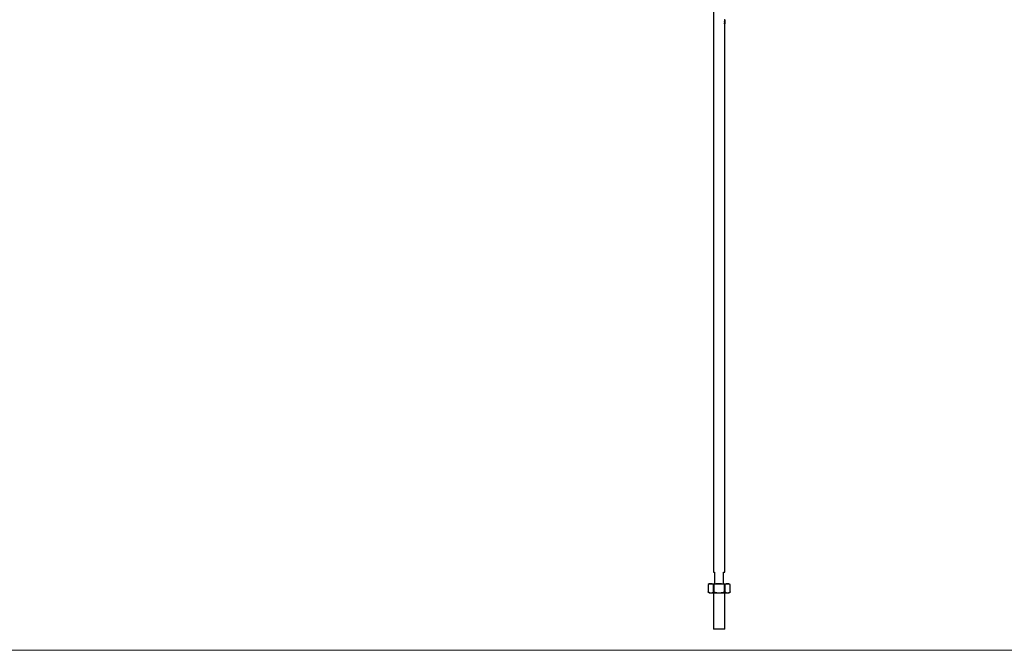
# Model space of a CAD drawing. Units: millimetres. Extents: x 62 to 3650, y 62 to 2562.
# Drawn here: x 927 to 1792, y 62 to 617 of the extents above; entities that cross this region are included whole.
import ezdxf

# ---------------------------------------------------------------- set-up
doc = ezdxf.new("R2010")
doc.units = ezdxf.units.MM
doc.header["$LTSCALE"] = 12.5

msp = doc.modelspace()

# ---------------------------------------------------------------- linework, layer by layer
at = {"color": 7, "linetype": 'Continuous', "lineweight": 25}
for p, q in [((1536.63, 1131.07), (1536.63, 131.07)), ((1546.44, 616.69), (1546.63, 616.69)), ((1546.44, 616.57), (1546.44, 616.69)), ((1546.57, 616.57), (1546.44, 616.57)), ((1546.44, 615.44), (1546.63, 615.44)), ((1546.44, 615.32), (1546.44, 615.44)), ((1546.63, 615.32), (1546.44, 615.32)), ((1546.61, 615.79), (1546.56, 615.79)), ((1546.6, 614.98), (1546.56, 614.98)), ((1546.6, 614.24), (1546.56, 614.24)), ((1546.61, 614.23), (1546.56, 614.23)), ((1546.61, 616.57), (1546.57, 616.57)), ((1546.6, 614.24), (1546.6, 614.98)), ((1546.63, 616.57), (1546.61, 616.57)), ((1546.61, 615.1), (1546.61, 614.23)), ((1546.63, 616.69), (1546.63, 616.96)), ((1546.63, 616.69), (1546.63, 616.57)), ((1546.63, 616.29), (1546.63, 616.57)), ((1546.63, 616.57), (1546.63, 616.57)), ((1546.63, 615.44), (1546.63, 616.08)), ((1546.63, 615.44), (1546.63, 615.32)), ((1546.63, 614.72), (1546.63, 615.32)), ((1546.63, 613.42), (1546.63, 614.51)), ((1546.45, 613.94), (1546.49, 613.94)), ((1546.45, 613.3), (1546.45, 613.94)), ((1546.49, 613.42), (1546.45, 613.42)), ((1546.63, 613.3), (1546.45, 613.3)), ((1546.49, 613.94), (1546.49, 613.42)), ((1546.49, 613.42), (1546.57, 613.42)), ((1546.57, 613.94), (1546.59, 613.94)), ((1546.57, 613.42), (1546.57, 613.94)), ((1546.59, 613.42), (1546.57, 613.42)), ((1546.59, 613.94), (1546.59, 613.42)), ((1546.59, 613.42), (1546.63, 613.42)), ((1546.63, 613.42), (1546.63, 613.3)), ((1546.63, 131.07), (1546.63, 613.3)), ((1536.63, 131.07), (1537.63, 131.07)), ((1537.63, 131.07), (1537.63, 121.07)), ((1545.63, 131.07), (1546.63, 131.07)), ((1545.63, 121.07), (1545.63, 131.07)), ((1533.13, 121.07), (1531.89, 120.36)), ((1531.89, 120.36), (1531.89, 113.78)), ((1531.89, 113.79), (1533.13, 113.07)), ((1531.96, 120.39), (1531.96, 113.75)), ((1533.13, 121.07), (1534.27, 121.07)), ((1533.13, 113.07), (1534.27, 113.07)), ((1534.27, 121.07), (1541.63, 121.07)), ((1534.27, 113.07), (1541.63, 113.07)), ((1536.58, 113.75), (1536.58, 120.39)), ((1536.63, 113.07), (1536.63, 81.07)), ((1537.01, 120.39), (1537.01, 113.75)), ((1541.63, 121.07), (1548.99, 121.07)), ((1541.63, 113.07), (1548.99, 113.07)), ((1546.25, 113.75), (1546.25, 120.39)), ((1546.63, 81.07), (1546.63, 113.07)), ((1546.68, 120.39), (1546.68, 113.75)), ((1548.99, 121.07), (1550.13, 121.07)), ((1548.99, 113.07), (1550.13, 113.07)), ((1551.37, 120.36), (1550.13, 121.07)), ((1550.13, 113.07), (1551.37, 113.79)), ((1551.3, 113.75), (1551.3, 120.39)), ((1551.37, 113.78), (1551.37, 120.36)), ((1546.63, 81.07), (1536.63, 81.07))]:
    msp.add_line(p, q, dxfattribs=at)
at = {"color": 7, "linetype": 'Continuous', "lineweight": 18}
msp.add_line((62.5, 62.5), (3650, 62.5), dxfattribs=at)
at = {"color": 7, "linetype": 'Continuous', "lineweight": 25}
msp.add_ellipse((1541.63, 615.52), major_axis=(0, 9.52), ratio=0.525126, start_param=4.651293, end_param=4.662388, dxfattribs=at)
for points, knots in [([(1546.53, 616.18), (1546.53, 616.22), (1546.53, 616.26), (1546.54, 616.33), (1546.54, 616.37), (1546.55, 616.44), (1546.55, 616.47), (1546.56, 616.53), (1546.56, 616.55), (1546.57, 616.57)], [0, 0, 0, 0, 0.25, 0.25, 0.5, 0.5, 0.75, 0.75, 1, 1, 1, 1]), ([(1546.61, 615.67), (1546.6, 615.68), (1546.59, 615.69), (1546.58, 615.74), (1546.57, 615.78), (1546.55, 615.87), (1546.54, 615.93), (1546.54, 616.02), (1546.53, 616.05), (1546.53, 616.12), (1546.53, 616.15), (1546.53, 616.18)], [0, 0, 0, 0, 0.25, 0.25, 0.5, 0.5, 0.75, 0.75, 0.875, 0.875, 1, 1, 1, 1]), ([(1546.53, 614.6), (1546.53, 614.64), (1546.53, 614.68), (1546.54, 614.75), (1546.54, 614.79), (1546.54, 614.86), (1546.55, 614.89), (1546.56, 614.94), (1546.56, 614.97), (1546.57, 614.99)], [0, 0, 0, 0, 0.25, 0.25, 0.5, 0.5, 0.75, 0.75, 1, 1, 1, 1]), ([(1546.56, 614.23), (1546.56, 614.25), (1546.56, 614.27), (1546.55, 614.33), (1546.54, 614.36), (1546.54, 614.42), (1546.54, 614.46), (1546.53, 614.53), (1546.53, 614.57), (1546.53, 614.6)], [0, 0, 0, 0, 0.25, 0.25, 0.5, 0.5, 0.75, 0.75, 1, 1, 1, 1]), ([(1546.61, 616.57), (1546.6, 616.57), (1546.6, 616.56), (1546.58, 616.53), (1546.58, 616.5), (1546.57, 616.42), (1546.56, 616.38), (1546.56, 616.29), (1546.55, 616.23), (1546.55, 616.18)], [0, 0, 0, 0, 0.25, 0.25, 0.5, 0.5, 0.75, 0.75, 1, 1, 1, 1]), ([(1546.55, 616.18), (1546.55, 616.13), (1546.56, 616.08), (1546.56, 615.99), (1546.57, 615.95), (1546.58, 615.87), (1546.58, 615.84), (1546.6, 615.8), (1546.6, 615.79), (1546.61, 615.79)], [0, 0, 0, 0, 0.25, 0.25, 0.5, 0.5, 0.75, 0.75, 1, 1, 1, 1]), ([(1546.6, 614.98), (1546.59, 614.97), (1546.59, 614.95), (1546.58, 614.91), (1546.57, 614.88), (1546.56, 614.81), (1546.56, 614.78), (1546.56, 614.69), (1546.55, 614.65), (1546.55, 614.61)], [0, 0, 0, 0, 0.25, 0.25, 0.5, 0.5, 0.75, 0.75, 1, 1, 1, 1]), ([(1546.55, 614.61), (1546.55, 614.56), (1546.56, 614.52), (1546.56, 614.43), (1546.56, 614.39), (1546.57, 614.36)], [0, 0, 0, 0, 0.5, 0.5, 1, 1, 1, 1]), ([(1546.61, 614.11), (1546.6, 614.12), (1546.59, 614.12), (1546.58, 614.16), (1546.57, 614.19), (1546.56, 614.23)], [0, 0, 0, 0, 0.5, 0.5, 1, 1, 1, 1]), ([(1546.57, 614.99), (1546.57, 615.03), (1546.58, 615.06), (1546.6, 615.09), (1546.6, 615.1), (1546.61, 615.1)], [0, 0, 0, 0, 0.5, 0.5, 1, 1, 1, 1]), ([(1546.57, 614.36), (1546.57, 614.35), (1546.57, 614.33), (1546.58, 614.32), (1546.58, 614.31), (1546.58, 614.3), (1546.58, 614.29), (1546.58, 614.28), (1546.59, 614.27), (1546.59, 614.26), (1546.59, 614.26), (1546.59, 614.25), (1546.6, 614.24)], [0, 0, 0, 0, 0.0000582462, 0.0000582462, 0.0000582462, 0.0001164944, 0.0001164944, 0.0001164944, 0.0001743581, 0.0001743581, 0.0001743581, 0.0002329151, 0.0002329151, 0.0002329151, 0.0002329151]), ([(1546.63, 616.18), (1546.63, 616.23), (1546.63, 616.28), (1546.63, 616.38), (1546.63, 616.42), (1546.62, 616.5), (1546.62, 616.53), (1546.62, 616.56), (1546.61, 616.57), (1546.61, 616.57)], [0, 0, 0, 0, 0.25, 0.25, 0.5, 0.5, 0.75, 0.75, 1, 1, 1, 1]), ([(1546.63, 616.18), (1546.63, 616.11), (1546.63, 616.05), (1546.63, 615.92), (1546.63, 615.87), (1546.63, 615.77), (1546.62, 615.74), (1546.62, 615.69), (1546.61, 615.68), (1546.61, 615.67)], [0, 0, 0, 0, 0.25, 0.25, 0.5, 0.5, 0.75, 0.75, 1, 1, 1, 1]), ([(1546.61, 615.79), (1546.61, 615.79), (1546.61, 615.8), (1546.62, 615.84), (1546.62, 615.87), (1546.63, 615.94), (1546.63, 615.99), (1546.63, 616.08), (1546.63, 616.13), (1546.63, 616.18)], [0, 0, 0, 0, 0.25, 0.25, 0.5, 0.5, 0.75, 0.75, 1, 1, 1, 1]), ([(1546.63, 614.6), (1546.63, 614.54), (1546.63, 614.47), (1546.63, 614.35), (1546.63, 614.29), (1546.63, 614.21), (1546.62, 614.17), (1546.62, 614.14), (1546.62, 614.13), (1546.61, 614.12), (1546.61, 614.11), (1546.61, 614.11)], [0, 0, 0, 0, 0.25, 0.25, 0.5, 0.5, 0.75, 0.75, 0.875, 0.875, 1, 1, 1, 1]), ([(1546.61, 614.23), (1546.61, 614.23), (1546.62, 614.24), (1546.62, 614.27), (1546.62, 614.3), (1546.63, 614.37), (1546.63, 614.4), (1546.63, 614.49), (1546.63, 614.54), (1546.63, 614.59)], [0, 0, 0, 0, 0.25, 0.25, 0.5, 0.5, 0.75, 0.75, 1, 1, 1, 1]), ([(1546.62, 615.05), (1546.63, 615.02), (1546.63, 615), (1546.63, 614.94), (1546.63, 614.9), (1546.63, 614.82), (1546.63, 614.78), (1546.63, 614.69), (1546.63, 614.65), (1546.63, 614.6)], [0, 0, 0, 0, 0.25, 0.25, 0.5, 0.5, 0.75, 0.75, 1, 1, 1, 1]), ([(1546.63, 614.59), (1546.63, 614.66), (1546.63, 614.73), (1546.63, 614.82), (1546.63, 614.85), (1546.62, 614.9), (1546.62, 614.92), (1546.62, 614.94)], [0, 0, 0, 0, 0.5, 0.5, 0.75, 0.75, 1, 1, 1, 1]), ([(1546.63, 616.57), (1546.63, 616.55), (1546.63, 616.52), (1546.63, 616.46), (1546.63, 616.43), (1546.63, 616.36), (1546.63, 616.33), (1546.63, 616.25), (1546.63, 616.22), (1546.63, 616.18)], [0, 0, 0, 0, 0.25, 0.25, 0.5, 0.5, 0.75, 0.75, 1, 1, 1, 1]), ([(1531.9, 120.36), (1531.9, 120.36), (1531.89, 120.35), (1531.92, 120.37), (1531.95, 120.39), (1531.96, 120.39)], [0, 0, 0, 0, 0.160174, 0.719744, 1, 1, 1, 1]), ([(1531.96, 113.75), (1531.94, 113.76), (1531.9, 113.78), (1531.9, 113.78), (1531.9, 113.78)], [0, 0, 0, 0, 0.579787, 1, 1, 1, 1]), ([(1534.27, 121.07), (1534.21, 121.07), (1533.43, 121.06), (1532.67, 120.71), (1531.96, 120.39)], [0, 0, 0, 0, 0.074705, 1, 1, 1, 1]), ([(1531.96, 113.75), (1532.33, 113.56), (1533.09, 113.17), (1533.87, 113.11), (1534.27, 113.07)], [0, 0, 0, 0, 0.495798, 1, 1, 1, 1]), ([(1536.58, 120.39), (1536.2, 120.58), (1535.44, 120.97), (1534.66, 121.04), (1534.27, 121.07)], [0, 0, 0, 0, 0.495798, 1, 1, 1, 1]), ([(1534.27, 113.07), (1534.33, 113.07), (1535.11, 113.08), (1535.87, 113.43), (1536.58, 113.75)], [0, 0, 0, 0, 0.074705, 1, 1, 1, 1]), ([(1536.58, 120.39), (1536.61, 120.38), (1536.66, 120.36), (1536.79, 120.35), (1536.91, 120.37), (1536.99, 120.39), (1537.01, 120.39)], [0, 0, 0, 0, 0.289418, 0.579397, 0.859642, 1, 1, 1, 1]), ([(1537.01, 113.75), (1536.96, 113.76), (1536.86, 113.78), (1536.72, 113.79), (1536.63, 113.77), (1536.59, 113.75), (1536.58, 113.75)], [0, 0, 0, 0, 0.289417, 0.579397, 0.859642, 1, 1, 1, 1]), ([(1541.63, 121.07), (1540.4, 120.99), (1538.83, 120.88), (1537.33, 120.48), (1537.01, 120.39)], [0, 0, 0, 0, 0.790076, 1, 1, 1, 1]), ([(1537.01, 113.75), (1537.33, 113.66), (1538.83, 113.26), (1540.4, 113.16), (1541.63, 113.07)], [0, 0, 0, 0, 0.209924, 1, 1, 1, 1]), ([(1546.25, 120.39), (1545.16, 120.65), (1543.64, 121.02), (1542.08, 121.06), (1541.63, 121.07)], [0, 0, 0, 0, 0.714203, 1, 1, 1, 1]), ([(1541.63, 113.07), (1542.08, 113.08), (1543.64, 113.12), (1545.16, 113.49), (1546.25, 113.75)], [0, 0, 0, 0, 0.285797, 1, 1, 1, 1]), ([(1546.25, 120.39), (1546.3, 120.38), (1546.4, 120.36), (1546.54, 120.35), (1546.63, 120.37), (1546.67, 120.39), (1546.68, 120.39)], [0, 0, 0, 0, 0.289417, 0.579397, 0.859642, 1, 1, 1, 1]), ([(1546.68, 113.75), (1546.65, 113.76), (1546.6, 113.78), (1546.47, 113.79), (1546.34, 113.77), (1546.27, 113.75), (1546.25, 113.75)], [0, 0, 0, 0, 0.289418, 0.579397, 0.859642, 1, 1, 1, 1]), ([(1548.99, 121.07), (1548.93, 121.07), (1548.15, 121.06), (1547.39, 120.71), (1546.68, 120.39)], [0, 0, 0, 0, 0.074705, 1, 1, 1, 1]), ([(1546.68, 113.75), (1547.06, 113.56), (1547.82, 113.17), (1548.6, 113.11), (1548.99, 113.07)], [0, 0, 0, 0, 0.495798, 1, 1, 1, 1]), ([(1551.3, 120.39), (1550.92, 120.58), (1550.17, 120.97), (1549.38, 121.04), (1548.99, 121.07)], [0, 0, 0, 0, 0.495798, 1, 1, 1, 1]), ([(1548.99, 113.07), (1549.05, 113.07), (1549.83, 113.08), (1550.59, 113.43), (1551.3, 113.75)], [0, 0, 0, 0, 0.074705, 1, 1, 1, 1]), ([(1551.3, 120.39), (1551.32, 120.38), (1551.36, 120.36), (1551.36, 120.36), (1551.36, 120.36)], [0, 0, 0, 0, 0.579787, 1, 1, 1, 1]), ([(1551.36, 113.78), (1551.36, 113.78), (1551.37, 113.79), (1551.34, 113.77), (1551.31, 113.75), (1551.3, 113.75)], [0, 0, 0, 0, 0.160174, 0.719744, 1, 1, 1, 1])]:
    msp.add_open_spline(points, degree=3, knots=knots, dxfattribs=at)

doc.saveas('drawing.dxf')
